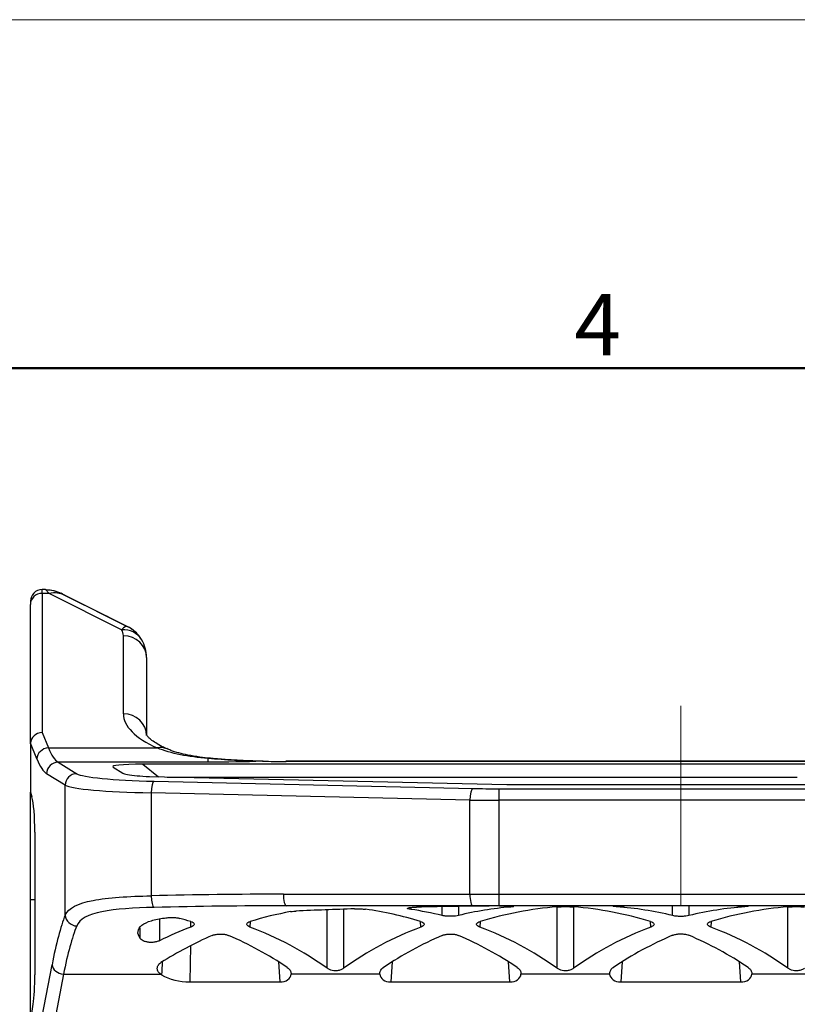
# Model space of a CAD drawing. Units: millimetres. Extents: x 1588 to 1885, y 580 to 790.
# Drawn here: x 1737 to 1770, y 748 to 790 of the extents above; entities that cross this region are included whole.
import ezdxf

# ---------------------------------------------------------------- set-up
doc = ezdxf.new("R2010")
doc.units = ezdxf.units.MM
doc.header["$LTSCALE"] = 65.395
doc.linetypes.add('CENTER', pattern=[0.6, 0.375, -0.075, 0.075, -0.075])
doc.layers.get('0').update_dxf_attribs({"linetype": 'CONTINUOUS', "lineweight": 30})
for name, color, linetype, lineweight in [('Dim', 3, 'CONTINUOUS', 15), ('ZXX', 1, 'CENTER', 13), ('图框', 7, 'CONTINUOUS', 20)]:
    doc.layers.add(name, color=color, linetype=linetype, lineweight=lineweight)
doc.styles.add('Romans字体', font='romans.shx', dxfattribs={"width": 0.75})

# ---------------------------------------------------------------- blocks, each defined once
blk = doc.blocks.new('A4图框-NEW')
at = {"layer": '图框', "color": 1, "lineweight": 18}
blk.add_line((833.413, 690.535), (1130.412, 690.535), dxfattribs=at)
at = {"layer": '图框', "lineweight": 50}
blk.add_line((836.913, 675.535), (1126.929, 675.535), dxfattribs=at)
at = {"layer": '图框', "color": 6, "insert": (1006.365, 678.731), "char_height": 2.652, "width": 2.55791, "attachment_point": 1, "style": 'Romans字体'}
blk.add_mtext('4', dxfattribs=at)

msp = doc.modelspace()

# ---------------------------------------------------------------- linework, layer by layer
for p, q in [((1738.006, 765.792), (1737.86, 765.792)), ((1737.86, 765.628), (1737.86, 765.792)), ((1738.17, 765.628), (1737.86, 765.628)), ((1737.86, 765.628), (1737.86, 759.639)), ((1738.17, 765.628), (1738.006, 765.792)), ((1741.288, 764.069), (1738.17, 765.628)), ((1738.677, 765.634), (1738.841, 765.552)), ((1738.742, 765.603), (1738.68, 765.634)), ((1737.36, 765.292), (1737.36, 765.156)), ((1738.742, 765.603), (1740.701, 764.624)), ((1738.841, 765.552), (1741.531, 764.207)), ((1737.36, 759.154), (1737.36, 765.156)), ((1740.701, 764.624), (1741.535, 764.207)), ((1741.36, 760.451), (1741.36, 763.811)), ((1742.36, 762.865), (1742.36, 759.506)), ((1742.364, 762.865), (1742.364, 761.617)), ((1742.364, 761.617), (1742.36, 761.617)), ((1742.364, 761.617), (1742.364, 759.529)), ((1737.86, 759.639), (1738.131, 758.975)), ((1737.636, 758.502), (1737.36, 759.177)), ((1737.36, 759.154), (1737.36, 757.066)), ((1738.131, 758.975), (1742.818, 758.975)), ((1745.011, 758.364), (1745.011, 758.519)), ((1745.011, 758.364), (1738.553, 758.364)), ((1738.553, 758.364), (1739.352, 757.869)), ((1740.929, 758.147), (1741.333, 757.897)), ((1788.518, 758.274), (1742.202, 758.274)), ((1742.202, 758.274), (1742.877, 757.732)), ((1782.36, 758.401), (1748.36, 758.401)), ((1748.36, 758.397), (1748.36, 758.401)), ((1782.36, 758.397), (1748.36, 758.397)), ((1738.857, 757.37), (1738.058, 757.865)), ((1742.488, 757.741), (1757.871, 757.404)), ((1743.241, 757.724), (1770.378, 757.724)), ((1738.857, 751.782), (1738.857, 757.37)), ((1742.683, 757.542), (1756.404, 757.232)), ((1757.529, 757.22), (1773.191, 757.22)), ((1757.529, 757.22), (1757.529, 756.722)), ((1758.475, 757.398), (1772.244, 757.398)), ((1737.36, 752.432), (1737.36, 757.066)), ((1737.36, 757.066), (1737.419, 756.871)), ((1756.279, 756.734), (1742.558, 757.044)), ((1742.558, 757.044), (1742.558, 752.61)), ((1756.279, 752.68), (1756.279, 756.734)), ((1773.191, 756.722), (1757.529, 756.722)), ((1757.529, 756.722), (1757.529, 752.68)), ((1737.549, 755.344), (1737.549, 749.207)), ((1748.253, 752.68), (1756.279, 752.68)), ((1756.279, 752.68), (1757.529, 752.68)), ((1757.529, 752.68), (1757.529, 752.18)), ((1757.529, 752.68), (1773.191, 752.68)), ((1737.36, 747.25), (1737.36, 752.432)), ((1756.404, 752.18), (1748.378, 752.18)), ((1753.743, 752.109), (1753.739, 752.025)), ((1755.087, 751.763), (1755.087, 752.144)), ((1755.794, 752.156), (1755.794, 751.763)), ((1757.529, 752.18), (1756.404, 752.18)), ((1773.191, 752.18), (1757.529, 752.18)), ((1758.032, 752.127), (1758.028, 752.17)), ((1760.037, 749.489), (1760.037, 752.134)), ((1760.744, 752.134), (1760.744, 749.489)), ((1762.6, 752.174), (1762.597, 752.139)), ((1767.766, 752.178), (1762.954, 752.178)), ((1765.007, 751.759), (1765.007, 752.178)), ((1765.713, 752.178), (1765.713, 751.759)), ((1768.122, 752.139), (1768.12, 752.174)), ((1769.976, 749.489), (1769.976, 752.134)), ((1750.137, 749.489), (1750.137, 752.007)), ((1750.844, 752.033), (1750.844, 749.489)), ((1744.271, 751.265), (1744.259, 751.504)), ((1746.823, 751.504), (1746.811, 751.265)), ((1754.17, 751.265), (1754.159, 751.504)), ((1756.722, 751.504), (1756.71, 751.265)), ((1764.07, 751.265), (1764.058, 751.504)), ((1766.662, 751.504), (1766.65, 751.265)), ((1744.249, 750.46), (1744.218, 748.901)), ((1737.362, 744.774), (1738.289, 749.638)), ((1748.106, 748.901), (1748.048, 749.769)), ((1752.933, 749.769), (1752.875, 748.901)), ((1758.006, 748.901), (1757.948, 749.769)), ((1762.833, 749.769), (1762.775, 748.901)), ((1767.945, 748.901), (1767.887, 749.769)), ((1738.784, 749.236), (1737.86, 744.389)), ((1738.784, 749.236), (1742.968, 749.236)), ((1752.4, 749.236), (1748.582, 749.236)), ((1762.299, 749.236), (1758.481, 749.236)), ((1772.239, 749.236), (1768.42, 749.236)), ((1744.218, 748.901), (1748.106, 748.901)), ((1752.875, 748.901), (1758.006, 748.901)), ((1762.775, 748.901), (1767.945, 748.901)), ((1737.47, 747.939), (1737.36, 747.25))]:
    msp.add_line(p, q)
for centre, radius, start, end in [((1737.86, 765.292), 0.5, 90, 180), ((1740.86, 763.811), 0.5, 0, 31.1566), ((1740.86, 762.865), 1.5, 31.1566, 63.4349), ((1740.86, 762.865), 1.5, 0, 31.1566)]:
    msp.add_arc(centre, radius, start, end)
at = {"extrusion": (0, 0, -1)}
for centre, start in [((-1738.006, 764.292), 90.4871), ((-1738.01, 764.292), 90.9619)]:
    msp.add_arc(centre, 1.5, start, 116.5651, dxfattribs=at)
for centre, major_axis, ratio, start_param, end_param in [((1737.86, 765.156), (0.5, 0), 0.945257, 1.570796, 3.141593), ((1738.17, 764.21), (-0.671, -1.342), 0.791585, 3.141593, 3.704956), ((1738.072, 764.261), (0.671, 1.342), 0.907819, 0, 0.047763), ((1740.031, 763.282), (0.671, 1.342), 0.907819, 0, 0.047763), ((1740.86, 762.865), (0.671, 1.342), 0.19439, 0, 0.563363), ((1741.288, 763.124), (-0.856, -0.517), 0.927381, 3.141593, 4.201381), ((1741.36, 762.865), (1, 0), 0.945257, 0, 1.570796), ((1748.36, 760.451), (7, 0), 0.345224, 3.141593, 3.798791), ((1741.36, 759.506), (1, 0), 0.945257, 0, 1.570796), ((1737.86, 759.166), (0.492, 0.097), 0.941249, 1.387885, 2.913059), ((1737.86, 757.931), (0.468, -1.331), 0.132883, 3.457535, 3.503157), ((1738.131, 758.502), (0.463, 0.189), 0.936956, 1.204973, 2.730148), ((1738.707, 770.318), (0, -12), 0.147022, 5.950772, 6.195919), ((1742.818, 758.03), (0.408, 0.913), 0.763696, 6.268803, 6.813123), ((1738.212, 770.318), (0, -12.5), 0.141142, 5.950772, 6.195919), ((1745.011, 757.536), (0.101, 0.995), 0.476572, 6.269245, 6.492227), ((1738.553, 757.865), (0.263, 0.425), 0.986491, 0.561007, 2.119622), ((1744.302, 758.003), (3.394, -0.168), 0.062605, 2.241258, 3.254284), ((1747.35, 757.407), (0.013, 1), 0.144209, 6.274434, 6.371376), ((1748.36, 759.01), (7, 0), 0.087489, 4.567664, 4.712389), ((1748.364, 759.01), (7, 0), 0.087489, 4.567664, 4.712389), ((1747.354, 757.407), (-0.013, -1), 0.144209, 3.052906, 3.136644), ((1739.352, 757.37), (0.263, 0.425), 0.986491, 0.561007, 2.119622), ((1743.808, 757.924), (4.5, 0), 0.087489, 3.281808, 4.45977), ((1743.808, 757.425), (5, 0), 0.07874, 3.281808, 4.45977), ((1742.683, 757.044), (0.011, 0.5), 0.249881, 0.090133, 1.57644), ((1756.404, 756.734), (0.011, 0.5), 0.249881, 0.090133, 1.57644), ((1757.529, 757.614), (4.5, 0), 0.087489, 4.45977, 4.712389), ((1737.22, 754.772), (0.085, 2.273), 0.140102, 4.971883, 5.894461), ((1757.529, 757.116), (5, 0), 0.07874, 4.45977, 4.712389), ((1748.253, 737.18), (60.046, 0), 0.258134, 1.570796, 1.665776), ((1742.683, 752.61), (-0.012, 0.5), 0.24987, 1.564652, 3.043491), ((1748.378, 752.68), (0, 0.5), 0.249941, 1.570796, 3.141593), ((1756.404, 752.68), (0, 0.5), 0.249941, 1.570796, 3.141593), ((1748.378, 737.18), (60.046, 0), 0.249807, 1.570796, 1.665776), ((1758.147, 737.18), (60.01, 0.288), 0.249914, 1.579504, 1.639145), ((1760.025, 737.18), (11.005, -10.737), 0.951819, 2.452268, 2.604764), ((1760.467, 737.18), (11.005, 10.737), 0.951819, 0.851027, 1.074383), ((1760.314, 737.18), (11.005, -10.737), 0.951819, 2.06721, 2.290566), ((1760.756, 737.18), (11.005, 10.737), 0.951819, 0.535446, 0.699472), ((1769.964, 737.18), (11.005, -10.737), 0.951819, 2.442121, 2.606147), ((1770.406, 737.18), (11.005, 10.737), 0.951819, 0.851027, 1.074383), ((1739.591, 737.18), (0, -15.5), 0.141142, 3.483591, 3.778842), ((1739.352, 751.782), (-0.465, 0.184), 0.933867, 0.401495, 1.925404), ((1740.515, 737.18), (11.005, -10.737), 0.951819, 2.06721, 2.099339), ((1750.567, 737.18), (11.005, 10.737), 0.951819, 0.956447, 1.074383), ((1758.147, 737.18), (60.01, 0.288), 0.249914, 1.68373, 1.726097), ((1750.414, 737.18), (11.005, -10.737), 0.951819, 2.06721, 2.2276), ((1750.856, 737.18), (11.005, 10.737), 0.951819, 0.536829, 0.629276), ((1740.086, 737.18), (0, -15), 0.145846, 3.483591, 3.778842), ((1750.125, 737.18), (11.005, -10.737), 0.951819, 2.719606, 2.820091), ((1740.957, 737.18), (11.005, 10.737), 0.951819, 0.164714, 0.421986), ((1760.025, 737.18), (11.005, -10.737), 0.951819, 2.719606, 2.976879), ((1750.856, 737.18), (11.005, 10.737), 0.951819, 0.164714, 0.421986), ((1769.924, 737.18), (11.005, -10.737), 0.951819, 2.719606, 2.976879), ((1760.796, 737.18), (11.005, 10.737), 0.951819, 0.164714, 0.421986), ((1750.567, 737.18), (11.005, 10.737), 0.951819, 1.188744, 1.352079), ((1740.515, 737.18), (11.005, -10.737), 0.951819, 1.765006, 1.952848), ((1760.467, 737.18), (11.005, 10.737), 0.951819, 1.188744, 1.376586), ((1750.414, 737.18), (11.005, -10.737), 0.951819, 1.765006, 1.952848), ((1770.366, 737.18), (11.005, 10.737), 0.951819, 1.187324, 1.376586), ((1760.354, 737.18), (11.005, -10.737), 0.951819, 1.765006, 1.954269), ((1738.784, 749.638), (-0.491, 0.094), 0.798613, 0.234353, 1.7219), ((1744.108, 743.387), (2.328, 45.376), 0.031105, 1.431268, 1.443646), ((1737.22, 749.612), (0.064, -2.141), 0.151002, 0.669527, 1.376323), ((1744.249, 750.401), (2, 0.053), 0.749524, 4.020451, 4.677195), ((1748.081, 749.276), (0.501, -0.043), 0.744013, 4.827384, 6.291343), ((1752.901, 749.276), (0.501, 0.043), 0.744013, 3.133435, 4.597394), ((1757.98, 749.276), (0.501, -0.043), 0.744013, 4.827384, 6.291343), ((1762.8, 749.276), (0.501, 0.043), 0.744013, 3.133435, 4.597394), ((1767.919, 749.276), (0.501, -0.043), 0.744013, 4.827384, 6.291343)]:
    msp.add_ellipse(centre, major_axis=major_axis, ratio=ratio, start_param=start_param, end_param=end_param)
for points, knots in [([(1741.535, 764.207), (1741.537, 764.206), (1741.539, 764.205), (1741.613, 764.167), (1741.683, 764.124), (1741.787, 764.048), (1741.824, 764.019), (1741.907, 763.945), (1741.952, 763.9), (1742, 763.844), (1742.007, 763.836), (1742.014, 763.829)], [0, 0, 0, 0, 0.011707, 0.011707, 0.414617, 0.414617, 0.642785, 0.642785, 0.950574, 0.950574, 1, 1, 1, 1]), ([(1743.226, 758.942), (1743.16, 758.972), (1742.984, 759.055), (1742.742, 759.192), (1742.537, 759.339), (1742.411, 759.46), (1742.359, 759.533), (1742.355, 759.546), (1742.355, 759.546)], [0, 0, 0, 0, 0.105735, 0.295907, 0.483092, 0.666553, 0.848189, 1, 1, 1, 1]), ([(1753.739, 752.025), (1753.699, 752.031), (1753.666, 752.038), (1753.619, 752.051), (1753.603, 752.058), (1753.592, 752.072), (1753.595, 752.079), (1753.622, 752.091), (1753.644, 752.097), (1753.705, 752.107), (1753.745, 752.111), (1753.834, 752.118), (1753.885, 752.12), (1753.951, 752.122), (1753.964, 752.122), (1753.977, 752.123)], [0, 0, 0, 0, 0.15971, 0.15971, 0.319353, 0.319353, 0.479952, 0.479952, 0.641218, 0.641218, 0.802456, 0.802456, 0.963232, 0.963232, 1, 1, 1, 1]), ([(1760.037, 752.134), (1760.076, 752.138), (1760.123, 752.14), (1760.224, 752.143), (1760.28, 752.145), (1760.391, 752.145), (1760.448, 752.145), (1760.557, 752.143), (1760.61, 752.142), (1760.689, 752.138), (1760.718, 752.136), (1760.744, 752.134)], [0, 0, 0, 0, 0.215042, 0.215042, 0.430084, 0.430084, 0.645135, 0.645135, 0.860191, 0.860191, 1, 1, 1, 1]), ([(1769.976, 752.134), (1770.016, 752.138), (1770.063, 752.14), (1770.164, 752.143), (1770.219, 752.145), (1770.33, 752.145), (1770.388, 752.145), (1770.497, 752.143), (1770.55, 752.142), (1770.628, 752.138), (1770.657, 752.136), (1770.683, 752.134)], [0, 0, 0, 0, 0.215042, 0.215042, 0.430084, 0.430084, 0.645135, 0.645135, 0.860191, 0.860191, 1, 1, 1, 1]), ([(1742.084, 750.773), (1742.012, 750.878), (1741.98, 750.984), (1742.004, 751.178), (1742.062, 751.269), (1742.258, 751.422), (1742.396, 751.488), (1742.725, 751.589), (1742.917, 751.627), (1743.165, 751.66), (1743.206, 751.665), (1743.248, 751.669)], [0, 0, 0, 0, 0.247987, 0.247987, 0.496641, 0.496641, 0.734079, 0.734079, 0.957238, 0.957238, 1, 1, 1, 1]), ([(1748.56, 751.929), (1748.6, 751.936), (1748.647, 751.942), (1748.728, 751.949), (1748.76, 751.951), (1748.794, 751.952)], [0, 0, 0, 0, 0.624516, 0.624516, 1, 1, 1, 1]), ([(1755.794, 751.763), (1755.755, 751.754), (1755.709, 751.746), (1755.61, 751.734), (1755.556, 751.73), (1755.446, 751.726), (1755.391, 751.727), (1755.285, 751.733), (1755.234, 751.738), (1755.151, 751.75), (1755.117, 751.756), (1755.087, 751.763)], [0, 0, 0, 0, 0.212071, 0.212071, 0.424544, 0.424544, 0.63152, 0.63152, 0.835752, 0.835752, 1, 1, 1, 1]), ([(1765.713, 751.759), (1765.675, 751.749), (1765.629, 751.741), (1765.53, 751.729), (1765.475, 751.725), (1765.366, 751.721), (1765.31, 751.722), (1765.205, 751.727), (1765.154, 751.732), (1765.071, 751.745), (1765.037, 751.751), (1765.007, 751.759)], [0, 0, 0, 0, 0.212042, 0.212042, 0.42449, 0.42449, 0.63139, 0.63139, 0.83552, 0.83552, 1, 1, 1, 1]), ([(1742.91, 751.611), (1742.91, 751.469), (1742.911, 751.326), (1742.912, 751.015), (1742.912, 750.846), (1742.913, 750.677)], [0, 0, 0, 0, 0.457267, 0.457267, 1, 1, 1, 1]), ([(1744.259, 751.504), (1744.301, 751.491), (1744.336, 751.476), (1744.386, 751.442), (1744.402, 751.424), (1744.415, 751.385), (1744.411, 751.365), (1744.382, 751.325), (1744.357, 751.305), (1744.307, 751.28), (1744.29, 751.272), (1744.271, 751.265)], [0, 0, 0, 0, 0.221526, 0.221526, 0.442661, 0.442661, 0.669816, 0.669816, 0.898603, 0.898603, 1, 1, 1, 1]), ([(1746.811, 751.265), (1746.771, 751.28), (1746.738, 751.298), (1746.691, 751.334), (1746.677, 751.354), (1746.668, 751.392), (1746.673, 751.412), (1746.704, 751.45), (1746.73, 751.468), (1746.783, 751.491), (1746.802, 751.498), (1746.823, 751.504)], [0, 0, 0, 0, 0.217914, 0.217914, 0.43529, 0.43529, 0.660881, 0.660881, 0.890015, 0.890015, 1, 1, 1, 1]), ([(1754.159, 751.504), (1754.201, 751.491), (1754.235, 751.476), (1754.286, 751.442), (1754.302, 751.424), (1754.314, 751.385), (1754.31, 751.365), (1754.281, 751.325), (1754.256, 751.305), (1754.207, 751.28), (1754.189, 751.272), (1754.17, 751.265)], [0, 0, 0, 0, 0.221526, 0.221526, 0.442661, 0.442661, 0.669816, 0.669816, 0.898603, 0.898603, 1, 1, 1, 1]), ([(1756.71, 751.265), (1756.67, 751.28), (1756.637, 751.298), (1756.591, 751.334), (1756.577, 751.354), (1756.567, 751.392), (1756.573, 751.412), (1756.604, 751.45), (1756.63, 751.468), (1756.682, 751.491), (1756.701, 751.498), (1756.722, 751.504)], [0, 0, 0, 0, 0.217914, 0.217914, 0.43529, 0.43529, 0.660881, 0.660881, 0.890015, 0.890015, 1, 1, 1, 1]), ([(1764.058, 751.504), (1764.1, 751.491), (1764.135, 751.476), (1764.185, 751.442), (1764.201, 751.424), (1764.214, 751.385), (1764.21, 751.365), (1764.181, 751.325), (1764.156, 751.305), (1764.106, 751.28), (1764.089, 751.272), (1764.07, 751.265)], [0, 0, 0, 0, 0.221526, 0.221526, 0.442661, 0.442661, 0.669816, 0.669816, 0.898603, 0.898603, 1, 1, 1, 1]), ([(1766.65, 751.265), (1766.61, 751.28), (1766.577, 751.298), (1766.53, 751.334), (1766.516, 751.354), (1766.506, 751.392), (1766.512, 751.412), (1766.543, 751.45), (1766.569, 751.468), (1766.621, 751.491), (1766.641, 751.498), (1766.662, 751.504)], [0, 0, 0, 0, 0.217914, 0.217914, 0.43529, 0.43529, 0.660881, 0.660881, 0.890015, 0.890015, 1, 1, 1, 1]), ([(1745.188, 750.903), (1745.225, 750.919), (1745.27, 750.933), (1745.368, 750.953), (1745.422, 750.96), (1745.53, 750.966), (1745.585, 750.965), (1745.688, 750.957), (1745.739, 750.949), (1745.824, 750.929), (1745.862, 750.917), (1745.894, 750.903)], [0, 0, 0, 0, 0.209385, 0.209385, 0.41932, 0.41932, 0.621966, 0.621966, 0.821081, 0.821081, 1, 1, 1, 1]), ([(1755.087, 750.903), (1755.125, 750.919), (1755.17, 750.933), (1755.267, 750.953), (1755.322, 750.96), (1755.429, 750.966), (1755.484, 750.965), (1755.588, 750.957), (1755.638, 750.949), (1755.724, 750.929), (1755.761, 750.917), (1755.794, 750.903)], [0, 0, 0, 0, 0.209385, 0.209385, 0.41932, 0.41932, 0.621966, 0.621966, 0.821081, 0.821081, 1, 1, 1, 1]), ([(1765.007, 750.911), (1765.044, 750.927), (1765.089, 750.941), (1765.187, 750.962), (1765.241, 750.969), (1765.349, 750.974), (1765.404, 750.974), (1765.507, 750.965), (1765.558, 750.957), (1765.643, 750.937), (1765.681, 750.925), (1765.713, 750.911)], [0, 0, 0, 0, 0.209425, 0.209425, 0.419394, 0.419394, 0.622134, 0.622134, 0.821376, 0.821376, 1, 1, 1, 1]), ([(1742.913, 750.677), (1742.877, 750.659), (1742.833, 750.643), (1742.738, 750.618), (1742.684, 750.609), (1742.579, 750.602), (1742.526, 750.602), (1742.427, 750.611), (1742.38, 750.619), (1742.293, 750.641), (1742.252, 750.655), (1742.178, 750.69), (1742.146, 750.71), (1742.106, 750.746), (1742.094, 750.759), (1742.084, 750.773)], [0, 0, 0, 0, 0.156366, 0.156366, 0.313658, 0.313658, 0.458969, 0.458969, 0.597839, 0.597839, 0.743018, 0.743018, 0.903702, 0.903702, 1, 1, 1, 1]), ([(1742.968, 749.236), (1742.923, 749.268), (1742.888, 749.305), (1742.84, 749.382), (1742.826, 749.422), (1742.818, 749.508), (1742.827, 749.554), (1742.87, 749.641), (1742.907, 749.684), (1742.964, 749.725), (1742.971, 749.73), (1742.979, 749.735)], [0, 0, 0, 0, 0.223203, 0.223203, 0.444755, 0.444755, 0.69899, 0.69899, 0.961673, 0.961673, 1, 1, 1, 1]), ([(1748.418, 749.53), (1748.473, 749.493), (1748.515, 749.449), (1748.566, 749.361), (1748.579, 749.317), (1748.583, 749.26), (1748.582, 749.248), (1748.582, 749.236)], [0, 0, 0, 0, 0.472806, 0.472806, 0.887825, 0.887825, 1, 1, 1, 1]), ([(1752.4, 749.236), (1752.396, 749.286), (1752.406, 749.337), (1752.451, 749.427), (1752.483, 749.468), (1752.538, 749.513), (1752.55, 749.522), (1752.563, 749.53)], [0, 0, 0, 0, 0.468467, 0.468467, 0.891438, 0.891438, 1, 1, 1, 1]), ([(1758.318, 749.53), (1758.373, 749.493), (1758.415, 749.449), (1758.466, 749.361), (1758.479, 749.317), (1758.482, 749.26), (1758.482, 749.248), (1758.481, 749.236)], [0, 0, 0, 0, 0.472806, 0.472806, 0.887825, 0.887825, 1, 1, 1, 1]), ([(1762.299, 749.236), (1762.296, 749.286), (1762.306, 749.337), (1762.35, 749.427), (1762.383, 749.468), (1762.438, 749.513), (1762.45, 749.522), (1762.463, 749.53)], [0, 0, 0, 0, 0.468467, 0.468467, 0.891438, 0.891438, 1, 1, 1, 1]), ([(1768.257, 749.53), (1768.312, 749.493), (1768.354, 749.449), (1768.405, 749.361), (1768.418, 749.317), (1768.421, 749.26), (1768.421, 749.248), (1768.42, 749.236)], [0, 0, 0, 0, 0.472806, 0.472806, 0.887825, 0.887825, 1, 1, 1, 1]), ([(1750.844, 749.489), (1750.809, 749.464), (1750.768, 749.441), (1750.674, 749.406), (1750.62, 749.392), (1750.518, 749.381), (1750.467, 749.381), (1750.376, 749.39), (1750.334, 749.399), (1750.254, 749.424), (1750.216, 749.441), (1750.166, 749.469), (1750.151, 749.479), (1750.137, 749.489)], [0, 0, 0, 0, 0.203958, 0.203958, 0.410256, 0.410256, 0.58755, 0.58755, 0.748094, 0.748094, 0.919051, 0.919051, 1, 1, 1, 1]), ([(1760.744, 749.489), (1760.709, 749.464), (1760.667, 749.441), (1760.574, 749.406), (1760.52, 749.392), (1760.417, 749.381), (1760.367, 749.381), (1760.276, 749.39), (1760.233, 749.399), (1760.153, 749.424), (1760.115, 749.441), (1760.066, 749.469), (1760.051, 749.479), (1760.037, 749.489)], [0, 0, 0, 0, 0.203958, 0.203958, 0.410256, 0.410256, 0.58755, 0.58755, 0.748094, 0.748094, 0.919051, 0.919051, 1, 1, 1, 1]), ([(1770.683, 749.489), (1770.648, 749.464), (1770.607, 749.441), (1770.513, 749.406), (1770.459, 749.392), (1770.356, 749.381), (1770.306, 749.381), (1770.215, 749.39), (1770.173, 749.399), (1770.093, 749.424), (1770.054, 749.441), (1770.005, 749.469), (1769.99, 749.479), (1769.976, 749.489)], [0, 0, 0, 0, 0.203958, 0.203958, 0.410256, 0.410256, 0.58755, 0.58755, 0.748094, 0.748094, 0.919051, 0.919051, 1, 1, 1, 1])]:
    msp.add_open_spline(points, degree=3, knots=knots)
at = {"extrusion": (7e-16, 3.8e-15, -1)}
msp.add_open_spline([(1745.011, 758.519), (1744.159, 758.599), (1743.412, 758.73), (1742.818, 758.975)], degree=3, dxfattribs=at)
at = {"extrusion": (2.3e-15, 1.06e-14, -1)}
msp.add_open_spline([(1745.115, 758.531), (1744.954, 758.547), (1744.614, 758.586), (1744.153, 758.663), (1743.739, 758.759), (1743.438, 758.854), (1743.289, 758.92), (1743.238, 758.946)], degree=3, knots=[0, 0, 0, 0, 0.20343, 0.446644, 0.656147, 0.874035, 1, 1, 1, 1], dxfattribs=at)
at = {"extrusion": (2e-16, 4.2e-15, -1)}
msp.add_open_spline([(1747.35, 758.404), (1746.529, 758.412), (1745.749, 758.452), (1745.011, 758.519)], degree=3, dxfattribs=at)
at = {"extrusion": (1.1e-15, 1.95e-14, -1)}
msp.add_open_spline([(1747.365, 758.408), (1747.137, 758.411), (1746.676, 758.422), (1745.999, 758.456), (1745.473, 758.494), (1745.192, 758.524), (1745.119, 758.533)], degree=3, knots=[0, 0, 0, 0, 0.286854, 0.588849, 0.891993, 1, 1, 1, 1], dxfattribs=at)
at = {"extrusion": (2e-16, -1.28e-14, -1)}
msp.add_open_spline([(1747.35, 758.404), (1746.61, 758.376), (1745.815, 758.364), (1745.011, 758.364)], degree=3, dxfattribs=at)
at = {"extrusion": (1.5e-15, 1.19e-14, -1)}
msp.add_open_spline([(1741.333, 757.897), (1741.367, 757.875), (1741.439, 757.854), (1741.649, 757.815), (1741.787, 757.796), (1742.109, 757.765), (1742.29, 757.752), (1742.488, 757.741)], degree=3, knots=[0, 0, 0, 0, 0.339669, 0.339669, 0.679337, 0.679337, 1, 1, 1, 1], dxfattribs=at)
at = {"extrusion": (1e-15, 9.03e-14, -1)}
msp.add_open_spline([(1757.871, 757.404), (1758.069, 757.4), (1758.272, 757.398), (1758.475, 757.398)], degree=3, dxfattribs=at)
at = {"extrusion": (2e-16, -8e-16, -1)}
msp.add_open_spline([(1738.857, 751.782), (1738.991, 752.086), (1739.404, 752.29), (1740.705, 752.54), (1741.587, 752.589), (1742.558, 752.61)], degree=3, knots=[0, 0, 0, 0, 0.5, 0.5, 1, 1, 1, 1], dxfattribs=at)
for points, degree in [([(1737.549, 752.434), (1737.36, 752.432)], 1), ([(1742.084, 750.773), (1742.082, 750.922), (1742.081, 751.07), (1742.08, 751.219)], 3), ([(1743.003, 749.213), (1742.991, 749.22), (1742.979, 749.228), (1742.968, 749.236)], 3)]:
    msp.add_open_spline(points, degree=degree)
at = {"extrusion": (2e-16, -1.1e-15, -1)}
msp.add_open_spline([(1742.683, 752.112), (1741.82, 752.092), (1741.03, 752.046), (1739.851, 751.806), (1739.473, 751.607), (1739.352, 751.311)], degree=3, knots=[0, 0, 0, 0, 0.5, 0.5, 1, 1, 1, 1], dxfattribs=at)
at = {"extrusion": (6e-16, 1.66e-14, -1)}
msp.add_open_spline([(1751.313, 752.049), (1751.367, 752.051), (1751.424, 752.052), (1751.535, 752.05), (1751.59, 752.048), (1751.695, 752.042), (1751.746, 752.037), (1751.788, 752.031)], degree=3, knots=[0, 0, 0, 0, 0.32523, 0.32523, 0.650411, 0.650411, 1, 1, 1, 1], dxfattribs=at)
at = {"extrusion": (2e-16, 3.4e-15, -1)}
msp.add_open_spline([(1757.552, 752.174), (1757.607, 752.175), (1757.665, 752.175), (1757.777, 752.174), (1757.833, 752.174), (1757.936, 752.173), (1757.983, 752.172), (1758.064, 752.169), (1758.099, 752.167), (1758.149, 752.162), (1758.166, 752.16), (1758.18, 752.153), (1758.177, 752.15), (1758.154, 752.142), (1758.133, 752.139), (1758.083, 752.132), (1758.059, 752.13), (1758.032, 752.127)], degree=3, knots=[0, 0, 0, 0, 0.130668, 0.130668, 0.261346, 0.261346, 0.391863, 0.391863, 0.522041, 0.522041, 0.651922, 0.651922, 0.781585, 0.781585, 0.911083, 0.911083, 1, 1, 1, 1], dxfattribs=at)
at = {"extrusion": (0, -7e-16, -1)}
msp.add_open_spline([(1762.597, 752.139), (1762.558, 752.142), (1762.525, 752.146), (1762.477, 752.152), (1762.461, 752.155), (1762.449, 752.161), (1762.453, 752.164), (1762.478, 752.169), (1762.5, 752.171), (1762.56, 752.174), (1762.599, 752.175), (1762.687, 752.177), (1762.738, 752.177), (1762.843, 752.178), (1762.899, 752.178), (1762.954, 752.178)], degree=3, knots=[0, 0, 0, 0, 0.142927, 0.142927, 0.285844, 0.285844, 0.428902, 0.428902, 0.572137, 0.572137, 0.715507, 0.715507, 0.858999, 0.858999, 1, 1, 1, 1], dxfattribs=at)
at = {"extrusion": (0, 7e-16, -1)}
msp.add_open_spline([(1767.766, 752.178), (1767.822, 752.178), (1767.879, 752.178), (1767.985, 752.177), (1768.036, 752.177), (1768.123, 752.175), (1768.162, 752.174), (1768.221, 752.171), (1768.243, 752.169), (1768.268, 752.164), (1768.271, 752.161), (1768.258, 752.155), (1768.241, 752.152), (1768.193, 752.145), (1768.161, 752.142), (1768.122, 752.139)], degree=3, knots=[0, 0, 0, 0, 0.143724, 0.143724, 0.287455, 0.287455, 0.431094, 0.431094, 0.574595, 0.574595, 0.717975, 0.717975, 0.861221, 0.861221, 1, 1, 1, 1], dxfattribs=at)
at = {"extrusion": (1e-16, 1.9e-15, -1)}
msp.add_open_spline([(1743.248, 751.669), (1743.299, 751.675), (1743.353, 751.678), (1743.462, 751.68), (1743.518, 751.678), (1743.623, 751.67), (1743.674, 751.664), (1743.744, 751.651), (1743.768, 751.646), (1743.79, 751.64)], degree=3, knots=[0, 0, 0, 0, 0.280069, 0.280069, 0.560131, 0.560131, 0.840577, 0.840577, 1, 1, 1, 1], dxfattribs=at)
at = {"layer": 'ZXX', "lineweight": 0}
msp.add_line((1765.36, 712.956), (1765.36, 760.783), dxfattribs=at)

# ---------------------------------------------------------------- block references
at = {"layer": 'Dim', "xscale": 1.000004208988424, "yscale": 1.000004208988424, "zscale": 1.000004208988424}
msp.add_blockref('A4图框-NEW', (754.413, 99.794), dxfattribs=at)

doc.saveas('drawing.dxf')
